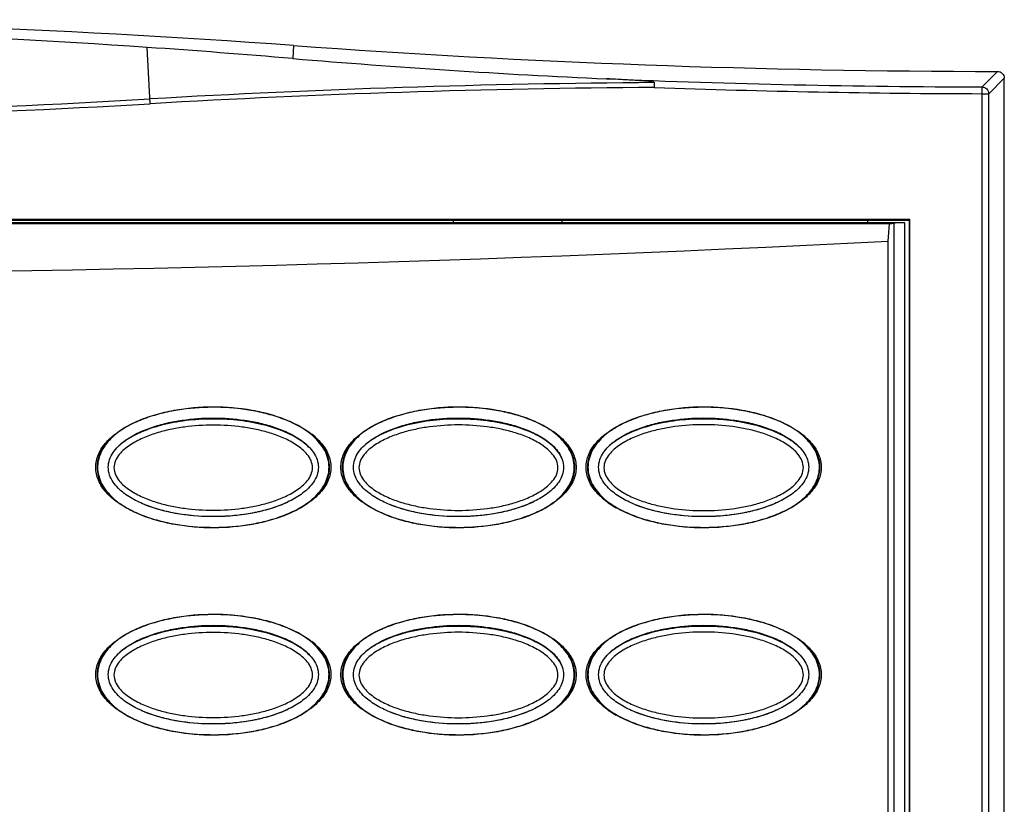
# Model space of a CAD drawing. Units: inches. Extents: x 1.1 to 20.6, y 1.2 to 16.1.
# Drawn here: x 6.5 to 9.3, y 13.7 to 16 of the extents above; entities that cross this region are included whole.
import ezdxf

# ---------------------------------------------------------------- set-up
doc = ezdxf.new("R2010")
doc.units = ezdxf.units.IN
doc.header["$LTSCALE"] = 1.21
doc.header["$MEASUREMENT"] = 0
doc.layers.get('0').update_dxf_attribs({"linetype": 'CONTINUOUS'})

msp = doc.modelspace()

# ---------------------------------------------------------------- linework, layer by layer
at = {"color": 7, "linetype": 'CONTINUOUS'}
for p, q in [((7.24624, 15.94015), (7.24351, 15.90264)), ((6.83127, 15.7718), (6.82179, 15.93487)), ((9.23971, 15.82049), (9.2846, 15.86536)), ((8.29067, 15.83282), (8.29047, 15.8189)), ((9.25927, 15.80088), (9.3042, 15.84575)), ((9.3042, 11.22354), (9.3042, 15.84575)), ((9.23966, 15.80088), (9.23971, 15.82049)), ((9.23966, 15.80088), (9.25927, 15.80088)), ((9.23966, 11.25042), (9.23966, 15.80086)), ((9.25927, 11.2684), (9.25927, 15.80088)), ((9.03073, 15.43637), (1.34582, 15.43637)), ((1.34719, 15.43499), (9.02935, 15.43499)), ((1.36052, 15.42834), (9.01603, 15.42834)), ((7.70796, 15.43499), (7.70796, 15.42834)), ((8.02292, 15.43499), (8.02292, 15.42834)), ((8.90875, 15.42834), (8.90875, 15.43499)), ((8.97217, 15.42388), (8.98518, 15.42647)), ((8.98518, 11.25111), (8.98518, 15.42647)), ((9.01603, 11.20247), (9.01603, 15.42697)), ((9.03073, 15.43637), (9.02935, 15.43499)), ((9.02935, 11.24221), (9.02935, 15.43499)), ((9.03073, 11.24911), (9.03073, 15.43637)), ((8.97217, 15.42388), (1.40438, 15.42388)), ((8.9678, 15.37395), (8.97217, 15.42388)), ((8.9678, 11.26829), (8.9678, 15.37395)), ((6.67709, 14.71968), (6.67859, 14.71968)), ((7.35032, 14.71968), (7.34882, 14.71968)), ((7.38709, 14.71968), (7.38859, 14.71968)), ((8.06032, 14.71968), (8.05882, 14.71968)), ((8.09709, 14.71968), (8.09859, 14.71968)), ((8.77032, 14.71968), (8.76882, 14.71968)), ((6.67709, 14.11968), (6.67859, 14.11968)), ((7.35032, 14.11968), (7.34882, 14.11968)), ((7.38709, 14.11968), (7.38859, 14.11968)), ((8.06032, 14.11968), (8.05882, 14.11968)), ((8.09709, 14.11968), (8.09859, 14.11968)), ((8.77032, 14.11968), (8.76882, 14.11968))]:
    msp.add_line(p, q, dxfattribs=at)
for centre, radius, start, end in [((5.18827, -12.3315), 28.34646, 85.836642, 94.163358), ((5.18827, -7.76364), 23.75474, 86.056892, 93.943108), ((9.3042, 44.21181), 28.34646, 265.836642, 269.96039), ((4.87771, -12.27909), 28.28086, 85.201401, 86.05828), ((9.23868, 39.66881), 23.84977, 265.201262, 267.389292), ((8.47332, -12.47231), 28.30572, 90.369718, 93.327305), ((9.3042, 44.21181), 28.39138, 267.67481, 269.869848), ((8.47332, -12.47231), 28.2918, 90.370312, 93.327305), ((9.3042, 44.21181), 28.41099, 267.955195, 269.869848), ((5.18827, 44.03219), 28.30811, 266.672695, 273.327305), ((5.18827, 44.03219), 28.29419, 266.672695, 273.327305), ((6.77484, 14.71956), 0.09625, 168.79323, 179.92934), ((7.25257, 14.7198), 0.09625, 348.79439, 359.92936), ((7.48489, 14.71956), 0.09779, 168.75445, 179.92825), ((7.48485, 14.71956), 0.09625, 168.7908, 179.92929), ((7.96257, 14.7198), 0.09625, 348.79242, 359.92932), ((7.96253, 14.7198), 0.09779, 348.75553, 359.92826), ((8.19489, 14.71956), 0.09779, 168.75226, 179.92821), ((8.19485, 14.71956), 0.09626, 168.78765, 179.92924), ((8.67257, 14.7198), 0.09625, 348.78972, 359.92928), ((8.67253, 14.7198), 0.09779, 348.75364, 359.92822), ((6.77484, 14.11956), 0.09625, 168.79322, 179.92934), ((7.25257, 14.1198), 0.09625, 348.79438, 359.92936), ((7.48489, 14.11956), 0.09779, 168.75445, 179.92825), ((7.48485, 14.11956), 0.09625, 168.79079, 179.92929), ((7.96257, 14.1198), 0.09625, 348.79241, 359.92932), ((7.96253, 14.1198), 0.09779, 348.75553, 359.92826), ((8.19489, 14.11956), 0.09779, 168.75226, 179.92821), ((8.19485, 14.11956), 0.09626, 168.78764, 179.92924), ((8.67257, 14.1198), 0.09625, 348.78971, 359.92928), ((8.67253, 14.1198), 0.09779, 348.75364, 359.92822)]:
    msp.add_arc(centre, radius, start, end, dxfattribs=at)
for centre, major_axis, ratio, start_param, end_param in [((9.01603, 15.42643), (0.03097, 0), 0.0174551, 1.5707963, 3.054326), ((5.18827, 89.75791), (63.35641, 39.15641), 1, -2.1751381, -2.0736033)]:
    msp.add_ellipse(centre, major_axis=major_axis, ratio=ratio, start_param=start_param, end_param=end_param, dxfattribs=at)
for points, knots in [([(9.2846, 15.86536), (9.28961, 15.86535), (9.30004, 15.86118), (9.3042, 15.85075), (9.3042, 15.84575)], [0, 0, 0, 0, 0.4999823, 1, 1, 1, 1]), ([(8.29067, 15.83282), (8.29038, 15.83338), (8.28896, 15.8339), (8.28636, 15.83452), (8.28277, 15.83512), (8.27851, 15.83569), (8.27275, 15.83636), (8.26554, 15.83706), (8.25686, 15.83779), (8.24817, 15.83846), (8.23657, 15.83927), (8.22206, 15.84019), (8.20464, 15.8412), (8.1814, 15.84243), (8.16396, 15.84327), (8.15233, 15.8438)], [0, 0, 0, 0, 0.013493, 0.0287106, 0.0596428, 0.0907704, 0.1219782, 0.1845098, 0.2471237, 0.3097835, 0.3724729, 0.4979082, 0.6233922, 0.7489078, 1, 1, 1, 1]), ([(6.67331, 14.71968), (6.67331, 14.73227), (6.67929, 14.75934), (6.70426, 14.79592), (6.74295, 14.82801), (6.79139, 14.85385), (6.84488, 14.87291), (6.91847, 14.88998), (7.01282, 14.89805), (7.1074, 14.89027), (7.18161, 14.8733), (7.23558, 14.8542), (7.28437, 14.8283), (7.3233, 14.79611), (7.34842, 14.75944), (7.35442, 14.73227), (7.35442, 14.71968)], [0, 0, 0, 0, 0.0455456, 0.0971516, 0.1574371, 0.2256904, 0.2947714, 0.3622755, 0.4985238, 0.635471, 0.7036741, 0.7734408, 0.8420126, 0.9024767, 0.9544728, 1, 1, 1, 1]), ([(7.34882, 14.71968), (7.34882, 14.72805), (7.3465, 14.74487), (7.33399, 14.77616), (7.30691, 14.8092), (7.26543, 14.83795), (7.21974, 14.85904), (7.17191, 14.87445), (7.10647, 14.88854), (7.02289, 14.89575), (6.93917, 14.89079), (6.87333, 14.87884), (6.82496, 14.86527), (6.77838, 14.84642), (6.735, 14.82081), (6.69857, 14.78571), (6.68364, 14.75457), (6.68043, 14.73827)], [0, 0, 0, 0, 0.0313247, 0.0626782, 0.1251251, 0.1876569, 0.2502147, 0.3127736, 0.3753299, 0.5003429, 0.6253511, 0.6878966, 0.7504394, 0.8129742, 0.8754676, 0.9378402, 1, 1, 1, 1]), ([(7.38316, 14.71968), (7.38316, 14.73227), (7.38913, 14.75934), (7.4141, 14.79591), (7.45278, 14.82801), (7.50123, 14.85385), (7.55472, 14.87292), (7.62831, 14.88998), (7.72267, 14.89805), (7.81725, 14.89027), (7.89145, 14.8733), (7.94543, 14.85419), (7.99422, 14.8283), (8.03315, 14.79611), (8.05826, 14.75944), (8.06426, 14.73226), (8.06426, 14.71968)], [0, 0, 0, 0, 0.0455416, 0.0971455, 0.1574321, 0.2256899, 0.2947742, 0.3622789, 0.4985264, 0.6354742, 0.7036786, 0.773449, 0.8420243, 0.9024873, 0.9544794, 1, 1, 1, 1]), ([(8.05882, 14.71968), (8.05882, 14.72805), (8.0565, 14.74488), (8.04398, 14.77617), (8.0169, 14.80921), (7.97542, 14.83795), (7.92973, 14.85904), (7.8819, 14.87445), (7.81647, 14.88854), (7.7329, 14.89575), (7.64918, 14.89079), (7.58334, 14.87884), (7.53498, 14.86528), (7.4884, 14.84642), (7.44501, 14.82082), (7.40858, 14.78572), (7.39364, 14.75457), (7.39043, 14.73827)], [0, 0, 0, 0, 0.0313309, 0.0626895, 0.1251416, 0.1876735, 0.2502285, 0.3127834, 0.3753351, 0.5003387, 0.625339, 0.6878816, 0.7504224, 0.8129569, 0.875452, 0.9378301, 1, 1, 1, 1]), ([(8.093, 14.71968), (8.093, 14.73227), (8.09897, 14.75934), (8.12394, 14.79591), (8.16262, 14.82801), (8.21107, 14.85385), (8.26456, 14.87292), (8.33816, 14.88998), (8.43251, 14.89805), (8.52709, 14.89027), (8.6013, 14.87329), (8.65528, 14.85419), (8.70408, 14.82829), (8.743, 14.7961), (8.76811, 14.75943), (8.7741, 14.73226), (8.7741, 14.71968)], [0, 0, 0, 0, 0.0455359, 0.0971366, 0.1574244, 0.225688, 0.2947767, 0.3622822, 0.498529, 0.6354777, 0.7036836, 0.7734589, 0.8420389, 0.9025008, 0.9544877, 1, 1, 1, 1]), ([(8.76882, 14.71968), (8.76882, 14.72806), (8.7665, 14.74488), (8.75398, 14.77618), (8.72689, 14.80922), (8.6854, 14.83796), (8.63972, 14.85905), (8.59189, 14.87445), (8.52647, 14.88854), (8.4429, 14.89575), (8.35919, 14.89079), (8.29336, 14.87885), (8.245, 14.86528), (8.19842, 14.84643), (8.15503, 14.82083), (8.11858, 14.78573), (8.10365, 14.75458), (8.10043, 14.73828)], [0, 0, 0, 0, 0.0313392, 0.0627046, 0.1251639, 0.1876963, 0.2502481, 0.3127981, 0.375344, 0.5003355, 0.6253251, 0.6878635, 0.7504014, 0.8129349, 0.8754319, 0.9378168, 1, 1, 1, 1]), ([(6.70949, 14.71968), (6.70949, 14.72723), (6.7122, 14.74243), (6.72277, 14.76274), (6.73748, 14.78015), (6.76047, 14.79984), (6.79318, 14.81911), (6.83523, 14.83607), (6.87888, 14.8483), (6.93824, 14.85935), (7.01372, 14.86456), (7.0892, 14.85935), (7.14855, 14.8483), (7.19219, 14.83606), (7.23424, 14.81911), (7.26695, 14.79984), (7.28993, 14.78014), (7.30464, 14.76273), (7.31521, 14.74243), (7.31792, 14.72723), (7.31792, 14.71968)], [0, 0, 0, 0, 0.0312774, 0.0625704, 0.093866, 0.1251491, 0.1876149, 0.2501039, 0.3126002, 0.3750984, 0.500016, 0.6249312, 0.6874267, 0.7499181, 0.8124005, 0.8748585, 0.9061386, 0.937432, 0.9687237, 1, 1, 1, 1]), ([(7.29071, 14.7773), (7.28214, 14.78593), (7.26274, 14.80094), (7.21985, 14.82405), (7.16184, 14.84349), (7.08989, 14.85639), (7.01691, 14.86077), (6.94389, 14.8572), (6.87179, 14.84519), (6.81349, 14.82673), (6.77002, 14.80475), (6.75008, 14.79051), (6.74109, 14.78233)], [0, 0, 0, 0, 0.0624804, 0.1250024, 0.2499362, 0.3749502, 0.4999854, 0.6250215, 0.7500381, 0.8749838, 0.937509, 1, 1, 1, 1]), ([(7.41949, 14.71968), (7.41949, 14.72723), (7.4222, 14.74244), (7.43279, 14.76276), (7.44751, 14.78017), (7.47051, 14.79987), (7.50324, 14.81914), (7.54532, 14.83609), (7.58899, 14.84833), (7.64837, 14.85937), (7.72387, 14.86456), (7.79937, 14.85933), (7.85873, 14.84826), (7.90237, 14.836), (7.9444, 14.81901), (7.97709, 14.79974), (8.00003, 14.78003), (8.01469, 14.76264), (8.02524, 14.74237), (8.02792, 14.72721), (8.02792, 14.71968)], [0, 0, 0, 0, 0.0312952, 0.0626058, 0.0939164, 0.1252155, 0.1877113, 0.2502295, 0.3127533, 0.3752773, 0.5002341, 0.625176, 0.6876811, 0.7501787, 0.8126619, 0.8751023, 0.9063519, 0.9375903, 0.9688089, 1, 1, 1, 1]), ([(8.02446, 14.74127), (8.01591, 14.76556), (7.98484, 14.79457), (7.93949, 14.81887), (7.89055, 14.83794), (7.82669, 14.8529), (7.74845, 14.86052), (7.66986, 14.85889), (7.59206, 14.84774), (7.52902, 14.82905), (7.48197, 14.80605), (7.46042, 14.79087), (7.45078, 14.78205)], [0, 0, 0, 0, 0.1233826, 0.1860114, 0.248654, 0.3738583, 0.4991089, 0.6243674, 0.7496076, 0.8747712, 0.9374073, 1, 1, 1, 1]), ([(8.12949, 14.71968), (8.12949, 14.72723), (8.1322, 14.74244), (8.14278, 14.76275), (8.1575, 14.78016), (8.18049, 14.79986), (8.21321, 14.81912), (8.25526, 14.83608), (8.2989, 14.84831), (8.35826, 14.85935), (8.43372, 14.86455), (8.50919, 14.85935), (8.56854, 14.8483), (8.61217, 14.83607), (8.65422, 14.81911), (8.68693, 14.79985), (8.70991, 14.78016), (8.72463, 14.76275), (8.73521, 14.74243), (8.73792, 14.72723), (8.73792, 14.71968)], [0, 0, 0, 0, 0.0312921, 0.0625968, 0.0939004, 0.1251884, 0.1876581, 0.250146, 0.3126378, 0.3751294, 0.5000296, 0.6249245, 0.68741, 0.7498924, 0.8123682, 0.8748246, 0.9061072, 0.9374068, 0.9687092, 1, 1, 1, 1]), ([(8.71069, 14.77732), (8.70212, 14.78594), (8.68272, 14.80095), (8.63983, 14.82405), (8.58182, 14.84349), (8.50988, 14.8564), (8.43691, 14.86077), (8.36389, 14.8572), (8.29179, 14.84519), (8.2335, 14.82673), (8.19003, 14.80476), (8.17009, 14.79052), (8.1611, 14.78234)], [0, 0, 0, 0, 0.0624805, 0.1250024, 0.2499363, 0.3749503, 0.4999854, 0.6250215, 0.7500381, 0.8749838, 0.937509, 1, 1, 1, 1]), ([(7.30093, 14.7187), (7.30092, 14.7256), (7.29786, 14.73961), (7.28624, 14.75722), (7.27141, 14.77208), (7.2489, 14.78859), (7.21804, 14.80507), (7.17868, 14.81933), (7.13815, 14.82974), (7.08319, 14.83908), (7.01351, 14.84354), (6.94384, 14.83904), (6.88888, 14.82968), (6.84835, 14.81925), (6.80899, 14.80499), (6.77812, 14.78852), (6.7556, 14.77203), (6.74074, 14.75719), (6.72908, 14.73961), (6.72599, 14.7256), (6.72599, 14.7187)], [0, 0, 0, 0, 0.0310006, 0.0623021, 0.0935804, 0.1248812, 0.1873192, 0.2499056, 0.3124494, 0.3749743, 0.4999845, 0.6249968, 0.6875249, 0.7500741, 0.8126679, 0.8751123, 0.9064141, 0.9376971, 0.9690025, 1, 1, 1, 1]), ([(8.01154, 14.7187), (8.01154, 14.72562), (8.00849, 14.73967), (7.99692, 14.75737), (7.98208, 14.77231), (7.95955, 14.78891), (7.92863, 14.80547), (7.88918, 14.81979), (7.84855, 14.83025), (7.79346, 14.83962), (7.72361, 14.8441), (7.65376, 14.83957), (7.59867, 14.83016), (7.55804, 14.81969), (7.51859, 14.80536), (7.48765, 14.78881), (7.4651, 14.77225), (7.45023, 14.75733), (7.43859, 14.73967), (7.43552, 14.72562), (7.43552, 14.7187)], [0, 0, 0, 0, 0.0310117, 0.0623143, 0.0935919, 0.1248961, 0.1873333, 0.2499162, 0.312456, 0.3749764, 0.499978, 0.6249829, 0.6875083, 0.7500558, 0.8126488, 0.875095, 0.9064007, 0.9376847, 0.9689925, 1, 1, 1, 1]), ([(8.72234, 14.7187), (8.72234, 14.72565), (8.71931, 14.73974), (8.70778, 14.75757), (8.69295, 14.77262), (8.67038, 14.78933), (8.63938, 14.806), (8.59981, 14.8204), (8.55906, 14.83091), (8.50379, 14.84034), (8.4337, 14.84483), (8.36362, 14.84027), (8.30835, 14.8308), (8.2676, 14.82026), (8.22802, 14.80586), (8.19701, 14.7892), (8.17441, 14.77253), (8.15954, 14.75752), (8.14793, 14.73974), (8.14487, 14.72565), (8.14487, 14.7187)], [0, 0, 0, 0, 0.0310261, 0.0623306, 0.0936078, 0.1249162, 0.1873528, 0.2499316, 0.3124665, 0.3749813, 0.4999714, 0.6249664, 0.6874878, 0.7500326, 0.8126243, 0.8750725, 0.906383, 0.9376682, 0.9689791, 1, 1, 1, 1]), ([(6.72746, 14.8142), (6.71525, 14.80393), (6.69443, 14.78156), (6.68199, 14.75329), (6.67914, 14.73944)], [0, 0, 0, 0, 0.5302084, 1, 1, 1, 1]), ([(7.35032, 14.71968), (7.35032, 14.72805), (7.34798, 14.74544), (7.3339, 14.78025), (7.31403, 14.80259), (7.29864, 14.81528)], [0, 0, 0, 0, 0.2247241, 0.4646085, 1, 1, 1, 1]), ([(7.42598, 14.80369), (7.41659, 14.79431), (7.4007, 14.7743), (7.39129, 14.75035), (7.38897, 14.73863)], [0, 0, 0, 0, 0.5262326, 1, 1, 1, 1]), ([(8.06032, 14.71968), (8.06032, 14.72781), (8.05812, 14.74468), (8.04485, 14.7785), (8.02605, 14.8004), (8.01142, 14.81295)], [0, 0, 0, 0, 0.2255709, 0.4656824, 1, 1, 1, 1]), ([(8.14801, 14.81465), (8.13554, 14.80425), (8.11431, 14.78154), (8.10176, 14.75271), (8.09897, 14.73863)], [0, 0, 0, 0, 0.5308391, 1, 1, 1, 1]), ([(8.77032, 14.71968), (8.77032, 14.72779), (8.76814, 14.74459), (8.75496, 14.77829), (8.73628, 14.80015), (8.72174, 14.81267)], [0, 0, 0, 0, 0.2256512, 0.4657839, 1, 1, 1, 1]), ([(7.35442, 14.71968), (7.35442, 14.70709), (7.34844, 14.68002), (7.32348, 14.64345), (7.2848, 14.61136), (7.23635, 14.58551), (7.18287, 14.56645), (7.10927, 14.54938), (7.01492, 14.54131), (6.92034, 14.54909), (6.84613, 14.56606), (6.79216, 14.58516), (6.74336, 14.61105), (6.70444, 14.64324), (6.67931, 14.67991), (6.67331, 14.70709), (6.67331, 14.71968)], [0, 0, 0, 0, 0.0455397, 0.09714, 0.1574198, 0.2256702, 0.2947509, 0.3622559, 0.4985115, 0.6354593, 0.7036604, 0.7734256, 0.8419992, 0.9024672, 0.9544676, 1, 1, 1, 1]), ([(6.67914, 14.73944), (6.6788, 14.7378), (6.67761, 14.73128), (6.67709, 14.72463), (6.67709, 14.71968)], [0, 0, 0, 0, 0.2526548, 1, 1, 1, 1]), ([(6.67709, 14.71968), (6.67709, 14.71137), (6.67939, 14.69412), (6.69327, 14.65956), (6.71286, 14.63733), (6.72805, 14.62467)], [0, 0, 0, 0, 0.224955, 0.4649009, 1, 1, 1, 1]), ([(6.67859, 14.71968), (6.67859, 14.71131), (6.68091, 14.69449), (6.69342, 14.6632), (6.72051, 14.63015), (6.762, 14.60141), (6.80769, 14.58031), (6.85552, 14.5649), (6.92097, 14.55082), (7.00455, 14.54361), (7.08827, 14.54857), (7.15411, 14.56052), (7.20247, 14.57409), (7.24904, 14.59295), (7.29242, 14.61856), (7.32884, 14.65365), (7.34377, 14.6848), (7.34699, 14.70109)], [0, 0, 0, 0, 0.0313248, 0.0626793, 0.1251309, 0.18767, 0.2502354, 0.3128011, 0.3753625, 0.5003802, 0.6253851, 0.6879261, 0.7504626, 0.8129901, 0.8754759, 0.9378425, 1, 1, 1, 1]), ([(7.31792, 14.71968), (7.31792, 14.71213), (7.31521, 14.69693), (7.30464, 14.67662), (7.28993, 14.65922), (7.26695, 14.63952), (7.23424, 14.62025), (7.19219, 14.6033), (7.14855, 14.59106), (7.0892, 14.58001), (7.01372, 14.5748), (6.93824, 14.58001), (6.87888, 14.59106), (6.83523, 14.60329), (6.79318, 14.62025), (6.76047, 14.63952), (6.73748, 14.65922), (6.72277, 14.67662), (6.7122, 14.69693), (6.70949, 14.71213), (6.70949, 14.71968)], [0, 0, 0, 0, 0.0312772, 0.062569, 0.0938622, 0.1251422, 0.1876009, 0.250083, 0.3125734, 0.3750672, 0.4999811, 0.6249, 0.6873999, 0.7498972, 0.8123865, 0.8748516, 0.9061348, 0.9374306, 0.9687235, 1, 1, 1, 1]), ([(6.72599, 14.7187), (6.72599, 14.71179), (6.72908, 14.69778), (6.74074, 14.6802), (6.7556, 14.66536), (6.77812, 14.64887), (6.80899, 14.6324), (6.84835, 14.61814), (6.88888, 14.60771), (6.94384, 14.59835), (7.01351, 14.59385), (7.08319, 14.59831), (7.13815, 14.60765), (7.17868, 14.61806), (7.21804, 14.63232), (7.2489, 14.6488), (7.27141, 14.66531), (7.28624, 14.68017), (7.29786, 14.69778), (7.30092, 14.71179), (7.30093, 14.7187)], [0, 0, 0, 0, 0.0309975, 0.0623029, 0.0935859, 0.1248877, 0.1873319, 0.2499258, 0.3124754, 0.3750042, 0.5000179, 0.6250267, 0.6875509, 0.7500943, 0.8126806, 0.8751187, 0.9064196, 0.9376979, 0.9689994, 1, 1, 1, 1]), ([(7.34828, 14.69992), (7.34862, 14.70156), (7.3498, 14.70808), (7.35032, 14.71473), (7.35032, 14.71968)], [0, 0, 0, 0, 0.2526584, 1, 1, 1, 1]), ([(8.06426, 14.71968), (8.06426, 14.70709), (8.05829, 14.68003), (8.03332, 14.64346), (7.99464, 14.61136), (7.9462, 14.58552), (7.89272, 14.56645), (7.81912, 14.54938), (7.72476, 14.54131), (7.63018, 14.54909), (7.55597, 14.56606), (7.502, 14.58516), (7.4532, 14.61105), (7.41427, 14.64324), (7.38915, 14.67992), (7.38316, 14.70709), (7.38316, 14.71968)], [0, 0, 0, 0, 0.0455335, 0.0971294, 0.1574082, 0.2256618, 0.2947458, 0.3622517, 0.4985093, 0.6354579, 0.7036595, 0.7734279, 0.8420056, 0.9024742, 0.9544721, 1, 1, 1, 1]), ([(7.38709, 14.71968), (7.38709, 14.71154), (7.38929, 14.69467), (7.40258, 14.66085), (7.42139, 14.63894), (7.43602, 14.62639)], [0, 0, 0, 0, 0.2255754, 0.4656855, 1, 1, 1, 1]), ([(7.38859, 14.71968), (7.38859, 14.71131), (7.39091, 14.69448), (7.40343, 14.66319), (7.43052, 14.63015), (7.47201, 14.6014), (7.5177, 14.58031), (7.56554, 14.5649), (7.63098, 14.55082), (7.71456, 14.54361), (7.79827, 14.54857), (7.8641, 14.56052), (7.91246, 14.57409), (7.95903, 14.59294), (8.00241, 14.61855), (8.03884, 14.65364), (8.05377, 14.68479), (8.05699, 14.70109)], [0, 0, 0, 0, 0.0313311, 0.062691, 0.1251497, 0.1876917, 0.2502573, 0.3128215, 0.3753804, 0.5003906, 0.6253862, 0.6879225, 0.7504547, 0.8129789, 0.8754635, 0.9378333, 1, 1, 1, 1]), ([(8.02792, 14.71968), (8.02792, 14.71213), (8.02521, 14.69692), (8.01462, 14.6766), (7.9999, 14.65919), (7.97691, 14.63949), (7.94418, 14.62022), (7.90211, 14.60327), (7.85845, 14.59104), (7.79907, 14.57999), (7.72357, 14.5748), (7.64807, 14.58002), (7.58871, 14.5911), (7.54506, 14.60335), (7.50302, 14.62034), (7.47032, 14.63961), (7.44738, 14.65933), (7.43272, 14.67672), (7.42217, 14.69699), (7.41949, 14.71215), (7.41949, 14.71968)], [0, 0, 0, 0, 0.0312949, 0.0626038, 0.0939111, 0.1252059, 0.1876918, 0.2502003, 0.312716, 0.3752339, 0.5001857, 0.6251326, 0.6876439, 0.7501497, 0.8126425, 0.8750927, 0.9063466, 0.9375883, 0.9688086, 1, 1, 1, 1]), ([(7.43552, 14.7187), (7.43552, 14.71177), (7.43859, 14.69772), (7.45023, 14.68006), (7.4651, 14.66515), (7.48765, 14.64858), (7.51859, 14.63203), (7.55804, 14.6177), (7.59867, 14.60723), (7.65376, 14.59782), (7.72361, 14.5933), (7.79346, 14.59777), (7.84855, 14.60714), (7.88918, 14.6176), (7.92863, 14.63192), (7.95955, 14.64848), (7.98208, 14.66508), (7.99692, 14.68002), (8.00849, 14.69773), (8.01154, 14.71177), (8.01154, 14.7187)], [0, 0, 0, 0, 0.0310075, 0.0623153, 0.0935993, 0.1249049, 0.187351, 0.2499441, 0.312492, 0.375018, 0.5000244, 0.6250245, 0.6875443, 0.7500837, 0.8126665, 0.8751039, 0.9064081, 0.9376857, 0.9689883, 1, 1, 1, 1]), ([(8.7741, 14.71968), (8.7741, 14.70709), (8.76813, 14.68003), (8.74317, 14.64346), (8.7045, 14.61137), (8.65605, 14.58552), (8.60256, 14.56645), (8.52897, 14.54939), (8.43461, 14.54131), (8.34003, 14.54909), (8.26582, 14.56606), (8.21184, 14.58516), (8.16304, 14.61106), (8.12411, 14.64325), (8.09899, 14.67992), (8.093, 14.7071), (8.093, 14.71968)], [0, 0, 0, 0, 0.0455255, 0.097116, 0.1573937, 0.225652, 0.2947402, 0.3622472, 0.4985071, 0.6354568, 0.7036593, 0.7734319, 0.842015, 0.902484, 0.9544785, 1, 1, 1, 1]), ([(8.09709, 14.71968), (8.09709, 14.70891), (8.10106, 14.68619), (8.11794, 14.65434), (8.14491, 14.62535), (8.16766, 14.60969), (8.18014, 14.60243)], [0, 0, 0, 0, 0.2154564, 0.4516063, 0.7112095, 1, 1, 1, 1]), ([(8.09859, 14.71968), (8.09859, 14.7113), (8.10091, 14.69448), (8.11343, 14.66318), (8.14053, 14.63013), (8.18203, 14.60139), (8.22772, 14.5803), (8.27556, 14.56489), (8.34099, 14.55081), (8.42456, 14.54361), (8.50827, 14.54857), (8.57409, 14.56052), (8.62245, 14.57409), (8.66902, 14.59294), (8.7124, 14.61854), (8.74883, 14.65363), (8.76377, 14.68478), (8.76698, 14.70109)], [0, 0, 0, 0, 0.0313394, 0.0627065, 0.1251743, 0.1877197, 0.2502851, 0.3128469, 0.375402, 0.5004019, 0.6253855, 0.6879159, 0.7504428, 0.8129631, 0.8754466, 0.937821, 1, 1, 1, 1]), ([(8.73792, 14.71968), (8.73792, 14.71213), (8.73521, 14.69692), (8.72463, 14.67661), (8.70991, 14.6592), (8.68693, 14.63951), (8.65421, 14.62025), (8.61217, 14.60329), (8.56854, 14.59106), (8.50919, 14.58001), (8.43373, 14.5748), (8.35826, 14.58001), (8.2989, 14.59105), (8.25526, 14.60328), (8.21321, 14.62024), (8.18049, 14.6395), (8.1575, 14.6592), (8.14278, 14.67661), (8.1322, 14.69692), (8.12949, 14.71213), (8.12949, 14.71968)], [0, 0, 0, 0, 0.0312918, 0.0625942, 0.0938936, 0.1251761, 0.1876332, 0.2501087, 0.3125901, 0.3750738, 0.4999675, 0.624869, 0.6873623, 0.7498551, 0.8123432, 0.8748123, 0.9061005, 0.9374043, 0.9687088, 1, 1, 1, 1]), ([(8.14487, 14.7187), (8.14487, 14.71175), (8.14793, 14.69765), (8.15954, 14.67987), (8.17441, 14.66486), (8.19701, 14.64819), (8.22802, 14.63153), (8.2676, 14.61713), (8.30835, 14.60659), (8.36362, 14.59712), (8.4337, 14.59256), (8.50379, 14.59705), (8.55906, 14.60648), (8.59981, 14.61699), (8.63938, 14.63139), (8.67038, 14.64806), (8.69295, 14.66478), (8.70778, 14.67982), (8.71931, 14.69765), (8.72234, 14.71174), (8.72234, 14.7187)], [0, 0, 0, 0, 0.0310209, 0.0623318, 0.093617, 0.1249274, 0.1873755, 0.2499673, 0.3125125, 0.3750345, 0.5000309, 0.6250196, 0.6875337, 0.7500682, 0.812647, 0.8750836, 0.9063921, 0.9376693, 0.9689738, 1, 1, 1, 1]), ([(7.29847, 14.62393), (7.31105, 14.6343), (7.33253, 14.65695), (7.34536, 14.6858), (7.34828, 14.69992)], [0, 0, 0, 0, 0.530792, 1, 1, 1, 1]), ([(8.0214, 14.63564), (8.0308, 14.64502), (8.0467, 14.66504), (8.05612, 14.689), (8.05844, 14.70073)], [0, 0, 0, 0, 0.5262536, 1, 1, 1, 1]), ([(8.73416, 14.63847), (8.74285, 14.64755), (8.75752, 14.66683), (8.76624, 14.68958), (8.76844, 14.70073)], [0, 0, 0, 0, 0.5252291, 1, 1, 1, 1]), ([(6.81432, 14.61198), (6.84713, 14.59895), (6.91646, 14.58206), (7.02253, 14.57523), (7.111, 14.58337), (7.17988, 14.59968), (7.21323, 14.61187), (7.22927, 14.61929)], [0, 0, 0, 0, 0.2497987, 0.4998264, 0.749838, 0.8749338, 1, 1, 1, 1]), ([(7.52454, 14.61189), (7.55746, 14.59885), (7.62702, 14.58196), (7.73341, 14.57523), (7.82215, 14.58353), (7.89119, 14.60006), (7.92459, 14.61241), (7.94065, 14.61993)], [0, 0, 0, 0, 0.2497995, 0.499828, 0.7498387, 0.8749348, 1, 1, 1, 1]), ([(8.23433, 14.61197), (8.26713, 14.59895), (8.33644, 14.58207), (8.44246, 14.57523), (8.5309, 14.58335), (8.59975, 14.59965), (8.63309, 14.61181), (8.64913, 14.61922)], [0, 0, 0, 0, 0.2497988, 0.4998264, 0.749838, 0.8749338, 1, 1, 1, 1]), ([(6.67331, 14.11968), (6.67331, 14.13227), (6.67929, 14.15934), (6.70426, 14.19592), (6.74295, 14.22801), (6.79139, 14.25385), (6.84488, 14.27291), (6.91847, 14.28998), (7.01282, 14.29805), (7.1074, 14.29027), (7.18161, 14.2733), (7.23558, 14.2542), (7.28437, 14.2283), (7.3233, 14.19611), (7.34842, 14.15944), (7.35442, 14.13227), (7.35442, 14.11968)], [0, 0, 0, 0, 0.0455456, 0.0971516, 0.1574371, 0.2256904, 0.2947714, 0.3622755, 0.4985238, 0.635471, 0.7036741, 0.7734408, 0.8420126, 0.9024767, 0.9544728, 1, 1, 1, 1]), ([(7.34882, 14.11968), (7.34882, 14.12805), (7.3465, 14.14487), (7.33399, 14.17616), (7.30691, 14.2092), (7.26543, 14.23795), (7.21974, 14.25904), (7.17191, 14.27445), (7.10647, 14.28854), (7.02289, 14.29575), (6.93917, 14.29079), (6.87333, 14.27884), (6.82496, 14.26527), (6.77838, 14.24642), (6.735, 14.22081), (6.69857, 14.18571), (6.68364, 14.15457), (6.68043, 14.13827)], [0, 0, 0, 0, 0.0313247, 0.0626782, 0.1251251, 0.1876569, 0.2502147, 0.3127736, 0.3753299, 0.5003429, 0.6253511, 0.6878966, 0.7504393, 0.8129742, 0.8754676, 0.9378402, 1, 1, 1, 1]), ([(7.38316, 14.11968), (7.38316, 14.13227), (7.38913, 14.15934), (7.4141, 14.19591), (7.45278, 14.22801), (7.50123, 14.25385), (7.55472, 14.27292), (7.62831, 14.28998), (7.72267, 14.29805), (7.81725, 14.29027), (7.89145, 14.2733), (7.94543, 14.25419), (7.99422, 14.2283), (8.03315, 14.19611), (8.05826, 14.15944), (8.06426, 14.13226), (8.06426, 14.11968)], [0, 0, 0, 0, 0.0455416, 0.0971455, 0.1574321, 0.2256899, 0.2947742, 0.3622789, 0.4985264, 0.6354742, 0.7036786, 0.773449, 0.8420243, 0.9024873, 0.9544794, 1, 1, 1, 1]), ([(8.05882, 14.11968), (8.05882, 14.12805), (8.0565, 14.14488), (8.04398, 14.17617), (8.0169, 14.20921), (7.97542, 14.23795), (7.92973, 14.25904), (7.8819, 14.27445), (7.81647, 14.28854), (7.7329, 14.29575), (7.64918, 14.29079), (7.58334, 14.27884), (7.53498, 14.26528), (7.4884, 14.24642), (7.44501, 14.22082), (7.40858, 14.18572), (7.39364, 14.15457), (7.39043, 14.13827)], [0, 0, 0, 0, 0.0313309, 0.0626895, 0.1251416, 0.1876735, 0.2502285, 0.3127834, 0.3753351, 0.5003387, 0.625339, 0.6878816, 0.7504224, 0.8129569, 0.875452, 0.9378301, 1, 1, 1, 1]), ([(8.093, 14.11968), (8.093, 14.13227), (8.09897, 14.15934), (8.12394, 14.19591), (8.16262, 14.22801), (8.21107, 14.25385), (8.26456, 14.27292), (8.33816, 14.28998), (8.43251, 14.29805), (8.52709, 14.29027), (8.6013, 14.27329), (8.65528, 14.25419), (8.70408, 14.22829), (8.743, 14.1961), (8.76811, 14.15943), (8.7741, 14.13226), (8.7741, 14.11968)], [0, 0, 0, 0, 0.0455359, 0.0971366, 0.1574244, 0.225688, 0.2947767, 0.3622822, 0.498529, 0.6354777, 0.7036836, 0.7734589, 0.8420389, 0.9025008, 0.9544877, 1, 1, 1, 1]), ([(8.76882, 14.11968), (8.76882, 14.12806), (8.7665, 14.14488), (8.75398, 14.17618), (8.72689, 14.20922), (8.6854, 14.23796), (8.63972, 14.25905), (8.59189, 14.27445), (8.52647, 14.28854), (8.4429, 14.29575), (8.35919, 14.29079), (8.29336, 14.27885), (8.245, 14.26528), (8.19842, 14.24643), (8.15503, 14.22083), (8.11858, 14.18573), (8.10365, 14.15458), (8.10043, 14.13828)], [0, 0, 0, 0, 0.0313392, 0.0627046, 0.1251639, 0.1876963, 0.2502481, 0.3127981, 0.375344, 0.5003355, 0.6253251, 0.6878635, 0.7504014, 0.8129349, 0.8754319, 0.9378168, 1, 1, 1, 1]), ([(6.70949, 14.11968), (6.70949, 14.12723), (6.7122, 14.14243), (6.72277, 14.16274), (6.73748, 14.18015), (6.76047, 14.19984), (6.79318, 14.21911), (6.83523, 14.23607), (6.87888, 14.2483), (6.93824, 14.25935), (7.01372, 14.26456), (7.0892, 14.25935), (7.14855, 14.2483), (7.19219, 14.23606), (7.23424, 14.21911), (7.26695, 14.19984), (7.28993, 14.18014), (7.30464, 14.16273), (7.31521, 14.14243), (7.31792, 14.12723), (7.31792, 14.11968)], [0, 0, 0, 0, 0.0312774, 0.0625704, 0.093866, 0.1251491, 0.1876149, 0.2501039, 0.3126002, 0.3750984, 0.500016, 0.6249312, 0.6874267, 0.7499181, 0.8124005, 0.8748585, 0.9061386, 0.937432, 0.9687237, 1, 1, 1, 1]), ([(7.29071, 14.1773), (7.28214, 14.18593), (7.26274, 14.20094), (7.21985, 14.22405), (7.16184, 14.24349), (7.08989, 14.25639), (7.01691, 14.26077), (6.94389, 14.2572), (6.87179, 14.24519), (6.81349, 14.22673), (6.77002, 14.20475), (6.75008, 14.19051), (6.74109, 14.18233)], [0, 0, 0, 0, 0.0624804, 0.1250024, 0.2499362, 0.3749502, 0.4999854, 0.6250215, 0.7500381, 0.8749838, 0.937509, 1, 1, 1, 1]), ([(7.41949, 14.11968), (7.41949, 14.12723), (7.4222, 14.14244), (7.43279, 14.16276), (7.44751, 14.18017), (7.47051, 14.19987), (7.50324, 14.21914), (7.54532, 14.23609), (7.58899, 14.24833), (7.64837, 14.25937), (7.72387, 14.26456), (7.79937, 14.25933), (7.85873, 14.24826), (7.90237, 14.236), (7.9444, 14.21901), (7.97709, 14.19974), (8.00003, 14.18003), (8.01469, 14.16264), (8.02524, 14.14237), (8.02792, 14.12721), (8.02792, 14.11968)], [0, 0, 0, 0, 0.0312952, 0.0626058, 0.0939164, 0.1252155, 0.1877113, 0.2502295, 0.3127533, 0.3752773, 0.5002341, 0.625176, 0.6876811, 0.7501787, 0.8126619, 0.8751023, 0.9063519, 0.9375903, 0.9688089, 1, 1, 1, 1]), ([(8.02446, 14.14127), (8.01591, 14.16556), (7.98484, 14.19457), (7.93949, 14.21887), (7.89055, 14.23794), (7.82669, 14.2529), (7.74845, 14.26052), (7.66986, 14.25889), (7.59206, 14.24774), (7.52902, 14.22905), (7.48197, 14.20605), (7.46042, 14.19087), (7.45078, 14.18205)], [0, 0, 0, 0, 0.1233826, 0.1860114, 0.248654, 0.3738583, 0.4991089, 0.6243674, 0.7496076, 0.8747712, 0.9374073, 1, 1, 1, 1]), ([(8.12949, 14.11968), (8.12949, 14.12723), (8.1322, 14.14244), (8.14278, 14.16275), (8.1575, 14.18016), (8.18049, 14.19986), (8.21321, 14.21912), (8.25526, 14.23608), (8.2989, 14.24831), (8.35826, 14.25935), (8.43372, 14.26455), (8.50919, 14.25935), (8.56854, 14.2483), (8.61217, 14.23607), (8.65422, 14.21911), (8.68693, 14.19985), (8.70991, 14.18016), (8.72463, 14.16275), (8.73521, 14.14243), (8.73792, 14.12723), (8.73792, 14.11968)], [0, 0, 0, 0, 0.0312921, 0.0625968, 0.0939004, 0.1251884, 0.1876581, 0.250146, 0.3126378, 0.3751294, 0.5000296, 0.6249245, 0.68741, 0.7498924, 0.8123682, 0.8748246, 0.9061072, 0.9374068, 0.9687092, 1, 1, 1, 1]), ([(8.71069, 14.17732), (8.70212, 14.18594), (8.68272, 14.20095), (8.63983, 14.22405), (8.58182, 14.24349), (8.50988, 14.2564), (8.43691, 14.26077), (8.36389, 14.2572), (8.29179, 14.24519), (8.2335, 14.22673), (8.19003, 14.20476), (8.17009, 14.19052), (8.1611, 14.18234)], [0, 0, 0, 0, 0.0624805, 0.1250024, 0.2499363, 0.3749503, 0.4999854, 0.6250215, 0.7500381, 0.8749838, 0.937509, 1, 1, 1, 1]), ([(7.30093, 14.1187), (7.30092, 14.1256), (7.29786, 14.13961), (7.28624, 14.15722), (7.27141, 14.17208), (7.2489, 14.18859), (7.21804, 14.20507), (7.17868, 14.21933), (7.13815, 14.22974), (7.08319, 14.23908), (7.01351, 14.24354), (6.94384, 14.23904), (6.88888, 14.22968), (6.84835, 14.21925), (6.80899, 14.20499), (6.77812, 14.18852), (6.7556, 14.17203), (6.74074, 14.15719), (6.72908, 14.13961), (6.72599, 14.1256), (6.72599, 14.1187)], [0, 0, 0, 0, 0.0310006, 0.0623021, 0.0935804, 0.1248812, 0.1873192, 0.2499056, 0.3124494, 0.3749743, 0.4999845, 0.6249968, 0.6875249, 0.7500741, 0.8126679, 0.8751123, 0.9064141, 0.9376971, 0.9690025, 1, 1, 1, 1]), ([(8.01154, 14.1187), (8.01154, 14.12562), (8.00849, 14.13967), (7.99692, 14.15737), (7.98208, 14.17231), (7.95955, 14.18891), (7.92863, 14.20547), (7.88918, 14.21979), (7.84855, 14.23025), (7.79346, 14.23962), (7.72361, 14.2441), (7.65376, 14.23957), (7.59867, 14.23016), (7.55804, 14.21969), (7.51859, 14.20536), (7.48765, 14.18881), (7.4651, 14.17225), (7.45023, 14.15733), (7.43859, 14.13967), (7.43552, 14.12562), (7.43552, 14.1187)], [0, 0, 0, 0, 0.0310117, 0.0623143, 0.0935919, 0.1248961, 0.1873333, 0.2499162, 0.312456, 0.3749764, 0.499978, 0.6249829, 0.6875083, 0.7500558, 0.8126488, 0.875095, 0.9064007, 0.9376847, 0.9689925, 1, 1, 1, 1]), ([(8.72234, 14.1187), (8.72234, 14.12565), (8.71931, 14.13974), (8.70778, 14.15757), (8.69295, 14.17262), (8.67038, 14.18933), (8.63938, 14.206), (8.59981, 14.2204), (8.55906, 14.23091), (8.50379, 14.24034), (8.4337, 14.24483), (8.36362, 14.24027), (8.30835, 14.2308), (8.2676, 14.22026), (8.22802, 14.20586), (8.19701, 14.1892), (8.17441, 14.17253), (8.15954, 14.15752), (8.14793, 14.13974), (8.14487, 14.12565), (8.14487, 14.1187)], [0, 0, 0, 0, 0.0310261, 0.0623306, 0.0936078, 0.1249162, 0.1873528, 0.2499316, 0.3124665, 0.3749813, 0.4999714, 0.6249664, 0.6874878, 0.7500326, 0.8126243, 0.8750725, 0.906383, 0.9376682, 0.9689791, 1, 1, 1, 1]), ([(6.72746, 14.2142), (6.71525, 14.20393), (6.69443, 14.18156), (6.68199, 14.15329), (6.67914, 14.13944)], [0, 0, 0, 0, 0.5302084, 1, 1, 1, 1]), ([(7.35032, 14.11968), (7.35032, 14.12805), (7.34798, 14.14544), (7.3339, 14.18025), (7.31403, 14.20259), (7.29864, 14.21528)], [0, 0, 0, 0, 0.2247241, 0.4646085, 1, 1, 1, 1]), ([(7.42598, 14.20369), (7.41659, 14.19431), (7.4007, 14.1743), (7.39129, 14.15035), (7.38897, 14.13863)], [0, 0, 0, 0, 0.5262326, 1, 1, 1, 1]), ([(8.06032, 14.11968), (8.06032, 14.12781), (8.05812, 14.14468), (8.04485, 14.1785), (8.02605, 14.2004), (8.01142, 14.21295)], [0, 0, 0, 0, 0.2255709, 0.4656824, 1, 1, 1, 1]), ([(8.14801, 14.21465), (8.13554, 14.20425), (8.11431, 14.18154), (8.10176, 14.15271), (8.09897, 14.13863)], [0, 0, 0, 0, 0.5308391, 1, 1, 1, 1]), ([(8.77032, 14.11968), (8.77032, 14.12779), (8.76814, 14.14459), (8.75496, 14.17829), (8.73628, 14.20015), (8.72174, 14.21267)], [0, 0, 0, 0, 0.2256512, 0.4657839, 1, 1, 1, 1]), ([(7.35442, 14.11968), (7.35442, 14.10709), (7.34844, 14.08002), (7.32348, 14.04345), (7.2848, 14.01136), (7.23635, 13.98551), (7.18287, 13.96645), (7.10927, 13.94938), (7.01492, 13.94131), (6.92034, 13.94909), (6.84613, 13.96606), (6.79216, 13.98516), (6.74336, 14.01105), (6.70444, 14.04324), (6.67931, 14.07991), (6.67331, 14.10709), (6.67331, 14.11968)], [0, 0, 0, 0, 0.0455397, 0.09714, 0.1574198, 0.2256702, 0.2947509, 0.3622559, 0.4985115, 0.6354593, 0.7036604, 0.7734256, 0.8419992, 0.9024672, 0.9544676, 1, 1, 1, 1]), ([(6.67914, 14.13944), (6.6788, 14.1378), (6.67761, 14.13128), (6.67709, 14.12463), (6.67709, 14.11968)], [0, 0, 0, 0, 0.2526548, 1, 1, 1, 1]), ([(6.67709, 14.11968), (6.67709, 14.11137), (6.67939, 14.09412), (6.69327, 14.05956), (6.71286, 14.03733), (6.72805, 14.02467)], [0, 0, 0, 0, 0.224955, 0.4649009, 1, 1, 1, 1]), ([(6.67859, 14.11968), (6.67859, 14.11131), (6.68091, 14.09449), (6.69342, 14.0632), (6.72051, 14.03015), (6.762, 14.00141), (6.80769, 13.98031), (6.85552, 13.9649), (6.92097, 13.95082), (7.00455, 13.94361), (7.08827, 13.94857), (7.15411, 13.96052), (7.20247, 13.97409), (7.24904, 13.99295), (7.29242, 14.01856), (7.32884, 14.05365), (7.34377, 14.0848), (7.34699, 14.10109)], [0, 0, 0, 0, 0.0313248, 0.0626793, 0.1251309, 0.18767, 0.2502354, 0.3128011, 0.3753625, 0.5003802, 0.6253851, 0.6879261, 0.7504626, 0.8129901, 0.8754759, 0.9378425, 1, 1, 1, 1]), ([(7.31792, 14.11968), (7.31792, 14.11213), (7.31521, 14.09693), (7.30464, 14.07662), (7.28993, 14.05922), (7.26695, 14.03952), (7.23424, 14.02025), (7.19219, 14.0033), (7.14855, 13.99106), (7.0892, 13.98001), (7.01372, 13.9748), (6.93824, 13.98001), (6.87888, 13.99106), (6.83523, 14.00329), (6.79318, 14.02025), (6.76047, 14.03952), (6.73748, 14.05922), (6.72277, 14.07662), (6.7122, 14.09693), (6.70949, 14.11213), (6.70949, 14.11968)], [0, 0, 0, 0, 0.0312772, 0.062569, 0.0938622, 0.1251422, 0.1876009, 0.250083, 0.3125734, 0.3750672, 0.4999811, 0.6249, 0.6873999, 0.7498972, 0.8123865, 0.8748516, 0.9061348, 0.9374306, 0.9687235, 1, 1, 1, 1]), ([(6.72599, 14.1187), (6.72599, 14.11179), (6.72908, 14.09778), (6.74074, 14.0802), (6.7556, 14.06536), (6.77812, 14.04887), (6.80899, 14.0324), (6.84835, 14.01814), (6.88888, 14.00771), (6.94384, 13.99835), (7.01351, 13.99385), (7.08319, 13.99831), (7.13815, 14.00765), (7.17868, 14.01806), (7.21804, 14.03232), (7.2489, 14.0488), (7.27141, 14.06531), (7.28624, 14.08017), (7.29786, 14.09778), (7.30092, 14.11179), (7.30093, 14.1187)], [0, 0, 0, 0, 0.0309975, 0.0623029, 0.0935859, 0.1248877, 0.1873319, 0.2499258, 0.3124754, 0.3750042, 0.5000179, 0.6250267, 0.6875509, 0.7500943, 0.8126806, 0.8751187, 0.9064196, 0.9376979, 0.9689994, 1, 1, 1, 1]), ([(7.34828, 14.09992), (7.34862, 14.10156), (7.3498, 14.10808), (7.35032, 14.11473), (7.35032, 14.11968)], [0, 0, 0, 0, 0.2526584, 1, 1, 1, 1]), ([(8.06426, 14.11968), (8.06426, 14.10709), (8.05829, 14.08003), (8.03332, 14.04346), (7.99464, 14.01136), (7.9462, 13.98552), (7.89272, 13.96645), (7.81912, 13.94938), (7.72476, 13.94131), (7.63018, 13.94909), (7.55597, 13.96606), (7.502, 13.98516), (7.4532, 14.01105), (7.41427, 14.04324), (7.38915, 14.07992), (7.38316, 14.10709), (7.38316, 14.11968)], [0, 0, 0, 0, 0.0455335, 0.0971294, 0.1574082, 0.2256618, 0.2947458, 0.3622517, 0.4985093, 0.6354579, 0.7036595, 0.7734279, 0.8420056, 0.9024742, 0.9544721, 1, 1, 1, 1]), ([(7.38709, 14.11968), (7.38709, 14.11154), (7.38929, 14.09467), (7.40258, 14.06085), (7.42139, 14.03894), (7.43602, 14.02639)], [0, 0, 0, 0, 0.2255754, 0.4656855, 1, 1, 1, 1]), ([(7.38859, 14.11968), (7.38859, 14.11131), (7.39091, 14.09448), (7.40343, 14.06319), (7.43052, 14.03015), (7.47201, 14.0014), (7.5177, 13.98031), (7.56554, 13.9649), (7.63098, 13.95082), (7.71456, 13.94361), (7.79827, 13.94857), (7.8641, 13.96052), (7.91246, 13.97409), (7.95903, 13.99294), (8.00241, 14.01855), (8.03884, 14.05364), (8.05377, 14.08479), (8.05699, 14.10109)], [0, 0, 0, 0, 0.0313311, 0.062691, 0.1251497, 0.1876917, 0.2502573, 0.3128215, 0.3753804, 0.5003906, 0.6253862, 0.6879225, 0.7504547, 0.8129789, 0.8754635, 0.9378333, 1, 1, 1, 1]), ([(8.02792, 14.11968), (8.02792, 14.11213), (8.02521, 14.09692), (8.01462, 14.0766), (7.9999, 14.05919), (7.97691, 14.03949), (7.94418, 14.02022), (7.90211, 14.00327), (7.85845, 13.99104), (7.79907, 13.97999), (7.72357, 13.9748), (7.64807, 13.98002), (7.58871, 13.9911), (7.54506, 14.00335), (7.50302, 14.02034), (7.47032, 14.03961), (7.44738, 14.05933), (7.43272, 14.07672), (7.42217, 14.09699), (7.41949, 14.11215), (7.41949, 14.11968)], [0, 0, 0, 0, 0.0312949, 0.0626038, 0.0939111, 0.1252059, 0.1876918, 0.2502003, 0.312716, 0.3752339, 0.5001857, 0.6251326, 0.6876439, 0.7501497, 0.8126425, 0.8750927, 0.9063466, 0.9375883, 0.9688086, 1, 1, 1, 1]), ([(7.43552, 14.1187), (7.43552, 14.11177), (7.43859, 14.09772), (7.45023, 14.08006), (7.4651, 14.06515), (7.48765, 14.04858), (7.51859, 14.03203), (7.55804, 14.0177), (7.59867, 14.00723), (7.65376, 13.99782), (7.72361, 13.9933), (7.79346, 13.99777), (7.84855, 14.00714), (7.88918, 14.0176), (7.92863, 14.03192), (7.95955, 14.04848), (7.98208, 14.06508), (7.99692, 14.08002), (8.00849, 14.09773), (8.01154, 14.11177), (8.01154, 14.1187)], [0, 0, 0, 0, 0.0310075, 0.0623153, 0.0935993, 0.1249049, 0.187351, 0.2499441, 0.312492, 0.375018, 0.5000244, 0.6250245, 0.6875443, 0.7500837, 0.8126665, 0.8751039, 0.9064081, 0.9376857, 0.9689883, 1, 1, 1, 1]), ([(8.7741, 14.11968), (8.7741, 14.10709), (8.76813, 14.08003), (8.74317, 14.04346), (8.7045, 14.01137), (8.65605, 13.98552), (8.60256, 13.96645), (8.52897, 13.94939), (8.43461, 13.94131), (8.34003, 13.94909), (8.26582, 13.96606), (8.21184, 13.98516), (8.16304, 14.01106), (8.12411, 14.04325), (8.09899, 14.07992), (8.093, 14.1071), (8.093, 14.11968)], [0, 0, 0, 0, 0.0455255, 0.097116, 0.1573937, 0.225652, 0.2947402, 0.3622472, 0.4985071, 0.6354568, 0.7036593, 0.7734319, 0.842015, 0.902484, 0.9544785, 1, 1, 1, 1]), ([(8.09709, 14.11968), (8.09709, 14.10891), (8.10106, 14.08619), (8.11794, 14.05434), (8.14491, 14.02535), (8.16766, 14.00969), (8.18014, 14.00243)], [0, 0, 0, 0, 0.2154564, 0.4516063, 0.7112095, 1, 1, 1, 1]), ([(8.09859, 14.11968), (8.09859, 14.1113), (8.10091, 14.09448), (8.11343, 14.06318), (8.14053, 14.03013), (8.18203, 14.00139), (8.22772, 13.9803), (8.27556, 13.96489), (8.34099, 13.95081), (8.42456, 13.94361), (8.50827, 13.94857), (8.57409, 13.96052), (8.62245, 13.97409), (8.66902, 13.99294), (8.7124, 14.01854), (8.74883, 14.05363), (8.76377, 14.08478), (8.76698, 14.10109)], [0, 0, 0, 0, 0.0313394, 0.0627065, 0.1251743, 0.1877197, 0.2502851, 0.3128469, 0.375402, 0.5004019, 0.6253855, 0.6879159, 0.7504428, 0.8129631, 0.8754466, 0.937821, 1, 1, 1, 1]), ([(8.73792, 14.11968), (8.73792, 14.11213), (8.73521, 14.09692), (8.72463, 14.07661), (8.70991, 14.0592), (8.68693, 14.03951), (8.65421, 14.02025), (8.61217, 14.00329), (8.56854, 13.99106), (8.50919, 13.98001), (8.43373, 13.9748), (8.35826, 13.98001), (8.2989, 13.99105), (8.25526, 14.00328), (8.21321, 14.02024), (8.18049, 14.0395), (8.1575, 14.0592), (8.14278, 14.07661), (8.1322, 14.09692), (8.12949, 14.11213), (8.12949, 14.11968)], [0, 0, 0, 0, 0.0312918, 0.0625942, 0.0938936, 0.1251761, 0.1876332, 0.2501087, 0.3125901, 0.3750738, 0.4999675, 0.624869, 0.6873623, 0.7498551, 0.8123432, 0.8748123, 0.9061005, 0.9374043, 0.9687088, 1, 1, 1, 1]), ([(8.14487, 14.1187), (8.14487, 14.11175), (8.14793, 14.09765), (8.15954, 14.07987), (8.17441, 14.06486), (8.19701, 14.04819), (8.22802, 14.03153), (8.2676, 14.01713), (8.30835, 14.00659), (8.36362, 13.99712), (8.4337, 13.99256), (8.50379, 13.99705), (8.55906, 14.00648), (8.59981, 14.01699), (8.63938, 14.03139), (8.67038, 14.04806), (8.69295, 14.06478), (8.70778, 14.07982), (8.71931, 14.09765), (8.72234, 14.11174), (8.72234, 14.1187)], [0, 0, 0, 0, 0.0310209, 0.0623318, 0.093617, 0.1249274, 0.1873755, 0.2499673, 0.3125125, 0.3750345, 0.5000309, 0.6250196, 0.6875337, 0.7500682, 0.812647, 0.8750836, 0.9063921, 0.9376693, 0.9689738, 1, 1, 1, 1]), ([(7.29847, 14.02393), (7.31105, 14.0343), (7.33253, 14.05695), (7.34536, 14.0858), (7.34828, 14.09992)], [0, 0, 0, 0, 0.530792, 1, 1, 1, 1]), ([(8.0214, 14.03564), (8.0308, 14.04502), (8.0467, 14.06504), (8.05612, 14.089), (8.05844, 14.10073)], [0, 0, 0, 0, 0.5262536, 1, 1, 1, 1]), ([(8.73416, 14.03847), (8.74285, 14.04755), (8.75752, 14.06683), (8.76624, 14.08958), (8.76844, 14.10073)], [0, 0, 0, 0, 0.5252291, 1, 1, 1, 1]), ([(6.81432, 14.01198), (6.84713, 13.99895), (6.91646, 13.98206), (7.02253, 13.97523), (7.111, 13.98337), (7.17988, 13.99968), (7.21323, 14.01187), (7.22927, 14.01929)], [0, 0, 0, 0, 0.2497987, 0.4998264, 0.749838, 0.8749338, 1, 1, 1, 1]), ([(7.52454, 14.01189), (7.55746, 13.99885), (7.62702, 13.98196), (7.73341, 13.97523), (7.82215, 13.98353), (7.89119, 14.00006), (7.92459, 14.01241), (7.94065, 14.01993)], [0, 0, 0, 0, 0.2497995, 0.499828, 0.7498387, 0.8749348, 1, 1, 1, 1]), ([(8.23433, 14.01197), (8.26713, 13.99895), (8.33644, 13.98207), (8.44246, 13.97523), (8.5309, 13.98335), (8.59975, 13.99965), (8.63309, 14.01181), (8.64913, 14.01922)], [0, 0, 0, 0, 0.2497989, 0.4998264, 0.749838, 0.8749338, 1, 1, 1, 1])]:
    msp.add_open_spline(points, degree=3, knots=knots, dxfattribs=at)
msp.add_open_spline([(9.23971, 15.82049), (9.24469, 15.82045), (9.25502, 15.81621), (9.25923, 15.80587), (9.25927, 15.80088)], degree=3, dxfattribs=at)

doc.saveas('drawing.dxf')
